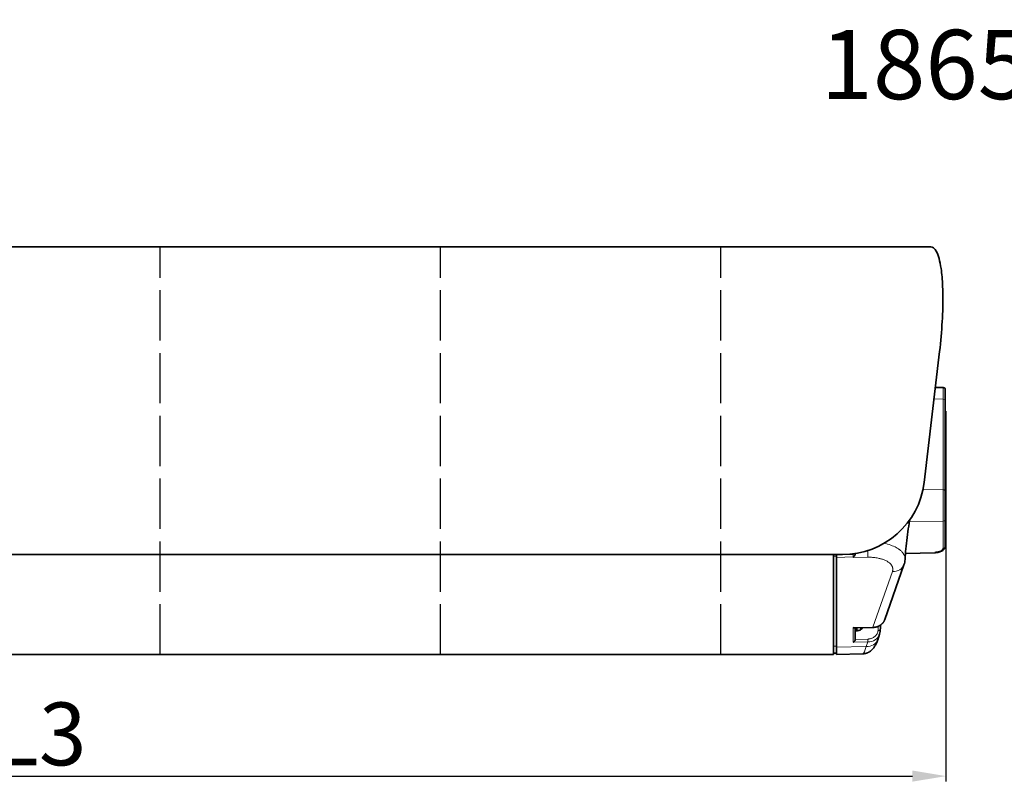
# Model space of a CAD drawing. Extents: x -428 to 1841, y 41 to 839.
# Drawn here: x 1198 to 1434, y 440 to 623 of the extents above; entities that cross this region are included whole.
import ezdxf

# ---------------------------------------------------------------- set-up
doc = ezdxf.new("R2010")
doc.units = 0
doc.linetypes.add('ACAD_ISO02W100', pattern=[15, 12, -3])
doc.layers.add('标注线', color=4, linetype='Continuous', lineweight=18)
doc.layers.add('细实线', color=3, linetype='Continuous', lineweight=18)
doc.styles.add('机械', font='txt', dxfattribs={"width": 0.7, "height": 15})
doc.dimstyles.new('机械', dxfattribs={"dimscale": 0, "dimtxt": 15, "dimasz": 8, "dimexe": 1.25, "dimexo": 0, "dimtad": 1, "dimdsep": 46, "dimtxsty": '机械', "dimcen": 2.5, "dimadec": 0, "dimazin": 0, "dimtfac": 1, "dimtmove": 0, "dimatfit": 3, "dimfxl": 0, "dimarcsym": 0})

# ---------------------------------------------------------------- blocks, each defined once
blk = doc.blocks.new('*D13')
at = {"layer": 'Defpoints', "color": 0}
for p in [(986.49, 553.91), (1419.76, 527.97), (1419.76, 441.82)]:
    blk.add_point(p, dxfattribs=at)
at = {"layer": '细实线', "color": 0, "linetype": 'ByBlock', "lineweight": -2}
for p, q in [((986.49, 553.91), (986.49, 440.57)), ((1419.76, 527.97), (1419.76, 440.57)), ((994.49, 441.82), (1411.76, 441.82))]:
    blk.add_line(p, q, dxfattribs=at)
at = {"layer": '细实线', "color": 0}
for points in [[(994.49, 443.15), (994.49, 440.49), (986.49, 441.82)], [(1411.76, 443.15), (1411.76, 440.49), (1419.76, 441.82)]]:
    blk.add_solid(points, dxfattribs=at)
at = {"layer": '细实线', "color": 0, "insert": (1203.12, 449.95), "char_height": 15, "attachment_point": 5, "style": '机械'}
blk.add_mtext('L3', dxfattribs=at)

msp = doc.modelspace()

# ---------------------------------------------------------------- linework, layer by layer
at = {"color": 7, "lineweight": 35}
for p, q in [((1416.123, 568.239), (991.425, 568.239)), ((1414.552, 511.971), (1418.248, 543.239)), ((1419.608, 531.624), (1419.608, 509.962)), ((1395.008, 494.739), (1012.425, 494.739)), ((1393.608, 494.329), (1393.608, 472.872)), ((1392.908, 494.069), (1392.908, 472.612)), ((1393.608, 494.069), (1393.608, 472.612)), ((1392.908, 470.871), (1029.808, 470.871))]:
    msp.add_line(p, q, dxfattribs=at)
at = {"color": 2, "linetype": 'ACAD_ISO02W100'}
for p, q in [((1231.963, 470.871), (1231.963, 568.239)), ((1298.963, 470.871), (1298.963, 568.239)), ((1365.963, 470.871), (1365.963, 568.239))]:
    msp.add_line(p, q, dxfattribs=at)
at = {"color": 7, "lineweight": 35, "ltscale": 0.047166}
msp.add_line((1419.121, 534.621), (1417.235, 534.671), dxfattribs=at)
at = {"color": 7, "lineweight": 13, "ltscale": 0.068683}
msp.add_line((1419.121, 531.874), (1419.121, 534.621), dxfattribs=at)
at = {"color": 7, "lineweight": 13, "ltscale": 0.055332}
msp.add_line((1419.121, 531.874), (1416.908, 531.903), dxfattribs=at)
at = {"color": 7, "lineweight": 13}
msp.add_line((1419.121, 510.212), (1419.121, 531.874), dxfattribs=at)
at = {"color": 7, "lineweight": 35, "ltscale": 0.004111}
msp.add_line((1419.608, 534.119), (1419.608, 533.955), dxfattribs=at)
at = {"color": 7, "lineweight": 35, "ltscale": 0.058264}
msp.add_line((1419.608, 533.955), (1419.608, 531.624), dxfattribs=at)
at = {"color": 7, "lineweight": 35, "ltscale": 0.003751}
for p, q in [((1419.758, 528.966), (1419.608, 528.966)), ((1419.758, 528.829), (1419.608, 528.829)), ((1419.758, 528.247), (1419.608, 528.247)), ((1419.758, 528.163), (1419.608, 528.163)), ((1419.758, 527.786), (1419.608, 527.786)), ((1419.758, 521.468), (1419.608, 521.468)), ((1419.758, 521.219), (1419.608, 521.219)), ((1419.758, 520.968), (1419.608, 520.968)), ((1419.758, 520.628), (1419.608, 520.628)), ((1419.758, 520.038), (1419.608, 520.038)), ((1419.758, 519.895), (1419.608, 519.895)), ((1419.758, 511.168), (1419.608, 511.168)), ((1419.758, 509.698), (1419.608, 509.698)), ((1419.758, 509.513), (1419.608, 509.513)), ((1419.758, 506.592), (1419.608, 506.592)), ((1419.758, 506.346), (1419.608, 506.346)), ((1419.758, 505.942), (1419.608, 505.942)), ((1419.758, 505.636), (1419.608, 505.636)), ((1419.758, 505.579), (1419.608, 505.579)), ((1419.758, 505.415), (1419.608, 505.415)), ((1419.758, 505.183), (1419.608, 505.183)), ((1419.758, 504.901), (1419.608, 504.901))]:
    msp.add_line(p, q, dxfattribs=at)
at = {"color": 7, "lineweight": 35, "ltscale": 0.003424}
msp.add_line((1419.758, 528.829), (1419.758, 528.966), dxfattribs=at)
at = {"color": 7, "lineweight": 35, "ltscale": 0.014549}
msp.add_line((1419.758, 528.247), (1419.758, 528.829), dxfattribs=at)
at = {"color": 7, "lineweight": 35, "ltscale": 0.002087}
msp.add_line((1419.758, 528.163), (1419.758, 528.247), dxfattribs=at)
at = {"color": 7, "lineweight": 35, "ltscale": 0.009438}
msp.add_line((1419.758, 527.786), (1419.758, 528.163), dxfattribs=at)
at = {"color": 7, "lineweight": 35, "ltscale": 0.006227}
msp.add_line((1419.758, 521.468), (1419.758, 521.219), dxfattribs=at)
at = {"color": 7, "lineweight": 35, "ltscale": 0.006273}
msp.add_line((1419.758, 521.219), (1419.758, 520.968), dxfattribs=at)
at = {"color": 7, "lineweight": 35, "ltscale": 0.008507}
msp.add_line((1419.758, 520.968), (1419.758, 520.628), dxfattribs=at)
at = {"color": 7, "lineweight": 35, "ltscale": 0.014732}
msp.add_line((1419.758, 520.628), (1419.758, 520.038), dxfattribs=at)
at = {"color": 7, "lineweight": 35, "ltscale": 0.003581}
msp.add_line((1419.758, 520.038), (1419.758, 519.895), dxfattribs=at)
at = {"color": 7, "lineweight": 35, "ltscale": 0.036763}
msp.add_line((1419.758, 511.168), (1419.758, 509.698), dxfattribs=at)
at = {"color": 7, "lineweight": 13, "ltscale": 0.12117}
msp.add_line((1414.275, 510.275), (1419.121, 510.212), dxfattribs=at)
at = {"color": 7, "lineweight": 13, "ltscale": 0.186899}
msp.add_line((1419.121, 502.737), (1419.121, 510.213), dxfattribs=at)
at = {"color": 7, "lineweight": 35, "ltscale": 0.041246}
msp.add_line((1419.608, 509.962), (1419.608, 508.313), dxfattribs=at)
at = {"color": 7, "lineweight": 35, "ltscale": 0.004633}
msp.add_line((1419.758, 509.698), (1419.758, 509.513), dxfattribs=at)
at = {"color": 7, "lineweight": 35, "ltscale": 0.053235}
msp.add_line((1419.608, 508.313), (1419.608, 506.183), dxfattribs=at)
at = {"color": 7, "lineweight": 35, "ltscale": 0.075317}
msp.add_line((1419.608, 506.183), (1419.608, 503.171), dxfattribs=at)
at = {"color": 7, "lineweight": 35, "ltscale": 0.006136}
msp.add_line((1419.758, 506.346), (1419.758, 506.592), dxfattribs=at)
at = {"color": 7, "lineweight": 35, "ltscale": 0.010098}
msp.add_line((1419.758, 505.942), (1419.758, 506.346), dxfattribs=at)
at = {"color": 7, "lineweight": 35, "ltscale": 0.007649}
msp.add_line((1419.758, 505.636), (1419.758, 505.942), dxfattribs=at)
at = {"color": 7, "lineweight": 35, "ltscale": 0.001434}
msp.add_line((1419.758, 505.579), (1419.758, 505.636), dxfattribs=at)
at = {"color": 7, "lineweight": 35, "ltscale": 0.004094}
msp.add_line((1419.758, 505.415), (1419.758, 505.579), dxfattribs=at)
at = {"color": 7, "lineweight": 35, "ltscale": 0.005814}
msp.add_line((1419.758, 505.183), (1419.758, 505.415), dxfattribs=at)
at = {"color": 7, "lineweight": 35, "ltscale": 0.007048}
msp.add_line((1419.758, 504.901), (1419.758, 505.183), dxfattribs=at)
at = {"color": 7, "lineweight": 13, "ltscale": 0.201978}
msp.add_line((1419.121, 502.737), (1411.044, 502.553), dxfattribs=at)
at = {"color": 7, "lineweight": 13, "ltscale": 0.161168}
msp.add_line((1419.121, 496.29), (1419.121, 502.737), dxfattribs=at)
at = {"color": 7, "lineweight": 35, "ltscale": 0.161166}
msp.add_line((1419.608, 503.171), (1419.608, 496.724), dxfattribs=at)
at = {"color": 7, "lineweight": 35, "ltscale": 0.016747}
for p, q in [((1392.908, 494.739), (1392.908, 494.069)), ((1393.608, 494.069), (1393.608, 494.739))]:
    msp.add_line(p, q, dxfattribs=at)
at = {"color": 7, "lineweight": 13, "ltscale": 0.0175}
for p, q in [((1393.608, 494.329), (1392.908, 494.329)), ((1393.608, 472.872), (1392.908, 472.872))]:
    msp.add_line(p, q, dxfattribs=at)
at = {"color": 7, "lineweight": 35, "ltscale": 0.010246}
msp.add_line((1393.608, 494.329), (1393.608, 494.739), dxfattribs=at)
at = {"color": 7, "lineweight": 35, "ltscale": 0.019576}
msp.add_line((1397.621, 494.844), (1396.838, 494.824), dxfattribs=at)
at = {"color": 7, "lineweight": 13, "ltscale": 0.017099}
msp.add_line((1397.621, 494.16), (1397.621, 494.844), dxfattribs=at)
at = {"color": 7, "lineweight": 35, "ltscale": 0.175704}
msp.add_line((1417.119, 495.187), (1410.093, 495.027), dxfattribs=at)
at = {"color": 7, "lineweight": 13, "ltscale": 0.17562}
msp.add_line((1410.098, 495.093), (1417.121, 495.253), dxfattribs=at)
at = {"color": 7, "lineweight": 13, "ltscale": 0.100352}
msp.add_line((1397.621, 494.16), (1393.608, 494.069), dxfattribs=at)
at = {"color": 7, "lineweight": 13, "ltscale": 0.003654}
msp.add_line((1397.621, 494.014), (1397.621, 494.16), dxfattribs=at)
at = {"color": 7, "lineweight": 13, "ltscale": 0.086858}
msp.add_line((1401.095, 494.097), (1397.621, 494.014), dxfattribs=at)
at = {"color": 7, "lineweight": 35, "ltscale": 0.347122}
msp.add_line((1409.745, 492.319), (1405.154, 479.216), dxfattribs=at)
at = {"color": 7, "lineweight": 35, "ltscale": 0.000123831}
msp.add_line((1409.999, 493.595), (1409.999, 493.59), dxfattribs=at)
at = {"color": 7, "lineweight": 13, "ltscale": 0.352634}
msp.add_line((1402.328, 477.402), (1406.992, 490.714), dxfattribs=at)
at = {"color": 7, "lineweight": 35, "ltscale": 0.007845}
msp.add_line((1404.098, 477.582), (1404.114, 477.895), dxfattribs=at)
at = {"color": 7, "lineweight": 13, "ltscale": 0.117705}
msp.add_line((1397.621, 477.296), (1402.328, 477.402), dxfattribs=at)
at = {"color": 7, "lineweight": 13, "ltscale": 0.0875}
msp.add_line((1397.621, 473.796), (1397.621, 477.296), dxfattribs=at)
at = {"color": 7, "lineweight": 35, "ltscale": 0.111456}
msp.add_line((1402.326, 477.335), (1397.869, 477.234), dxfattribs=at)
at = {"color": 7, "lineweight": 35, "ltscale": 0.069032}
msp.add_line((1398.108, 477.24), (1398.108, 474.478), dxfattribs=at)
at = {"color": 7, "lineweight": 13, "ltscale": 0.017369}
msp.add_line((1398.408, 476.552), (1398.408, 477.246), dxfattribs=at)
at = {"color": 7, "lineweight": 35, "ltscale": 0.003705}
msp.add_line((1398.556, 476.552), (1398.408, 476.552), dxfattribs=at)
at = {"color": 7, "lineweight": 13, "ltscale": 0.017453}
msp.add_line((1398.556, 476.552), (1398.556, 477.25), dxfattribs=at)
at = {"color": 7, "lineweight": 13, "ltscale": 0.012042}
msp.add_line((1399.362, 477.268), (1399.362, 476.786), dxfattribs=at)
at = {"color": 7, "lineweight": 35, "ltscale": 0.034033}
msp.add_line((1403.467, 474.403), (1403.918, 475.688), dxfattribs=at)
at = {"color": 7, "lineweight": 13, "ltscale": 0.024018}
msp.add_line((1403.551, 476.649), (1403.589, 477.609), dxfattribs=at)
at = {"color": 7, "lineweight": 35, "ltscale": 0.030076}
msp.add_line((1404.098, 477.582), (1404.05, 476.38), dxfattribs=at)
at = {"color": 7, "lineweight": 13, "ltscale": 0.086793}
msp.add_line((1401.092, 473.874), (1397.621, 473.796), dxfattribs=at)
at = {"color": 7, "lineweight": 13, "ltscale": 0.07429}
msp.add_line((1398.108, 474.49), (1401.079, 474.557), dxfattribs=at)
at = {"color": 7, "lineweight": 13, "ltscale": 0.028514}
msp.add_line((1400.715, 472.798), (1401.092, 473.874), dxfattribs=at)
at = {"color": 7, "lineweight": 35, "ltscale": 0.043541}
msp.add_line((1392.908, 470.871), (1392.908, 472.612), dxfattribs=at)
at = {"color": 7, "lineweight": 35, "ltscale": 0.0175}
msp.add_line((1393.608, 471.171), (1392.908, 471.171), dxfattribs=at)
at = {"color": 7, "lineweight": 35, "ltscale": 0.042537}
msp.add_line((1393.608, 471.171), (1393.608, 472.872), dxfattribs=at)
at = {"color": 7, "lineweight": 13, "ltscale": 0.17773}
msp.add_line((1400.715, 472.798), (1393.608, 472.612), dxfattribs=at)
at = {"color": 7, "lineweight": 35, "ltscale": 0.043526}
msp.add_line((1393.608, 472.612), (1393.608, 470.871), dxfattribs=at)
at = {"color": 7, "lineweight": 35, "ltscale": 0.15679}
msp.add_line((1399.878, 471.035), (1393.608, 470.871), dxfattribs=at)
at = {"color": 7, "lineweight": 35}
for points in [[(1419.042, 555.118), (1419.045, 555.882), (1419.041, 556.63), (1419.029, 557.361), (1419.011, 558.073), (1418.985, 558.768), (1418.97, 559.107), (1418.952, 559.442), (1418.918, 560.004), (1418.88, 560.551), (1418.836, 561.081), (1418.787, 561.595), (1418.733, 562.092), (1418.674, 562.571), (1418.611, 563.033)], [(1418.248, 543.239), (1418.351, 544.144), (1418.448, 545.047), (1418.537, 545.948), (1418.619, 546.845), (1418.695, 547.737), (1418.763, 548.624), (1418.824, 549.504), (1418.877, 550.375), (1418.924, 551.237), (1418.963, 552.089), (1418.995, 552.928), (1419.017, 553.67), (1419.033, 554.4), (1419.042, 555.118)], [(1409.999, 493.595), (1410.034, 494.189), (1410.077, 494.807), (1410.126, 495.445), (1410.181, 496.072), (1410.246, 496.751), (1410.317, 497.438), (1410.396, 498.129), (1410.48, 498.82), (1410.57, 499.51), (1410.665, 500.192), (1410.765, 500.862), (1410.868, 501.518), (1410.975, 502.159), (1411.084, 502.775), (1411.139, 503.072)], [(1419.608, 496.724), (1419.605, 496.65), (1419.597, 496.577), (1419.582, 496.498), (1419.561, 496.421), (1419.536, 496.351), (1419.506, 496.283), (1419.466, 496.208), (1419.438, 496.162), (1419.409, 496.117), (1419.349, 496.039), (1419.291, 495.971), (1419.225, 495.904), (1419.159, 495.844), (1419.097, 495.793), (1419, 495.721), (1418.892, 495.651), (1418.778, 495.586), (1418.664, 495.528), (1418.545, 495.475), (1418.44, 495.433), (1418.333, 495.394), (1418.222, 495.358), (1418.108, 495.326), (1417.983, 495.294), (1417.834, 495.262), (1417.682, 495.236), (1417.505, 495.212), (1417.379, 495.2), (1417.25, 495.192), (1417.119, 495.187)], [(1398.104, 494.981), (1398.098, 494.933), (1398.09, 494.885), (1398.08, 494.836), (1398.067, 494.787), (1398.038, 494.696), (1398.003, 494.61), (1397.964, 494.528), (1397.921, 494.45), (1397.884, 494.389), (1397.846, 494.33), (1397.791, 494.251), (1397.739, 494.175)], [(1417.121, 495.253), (1417.294, 495.26), (1417.466, 495.275), (1417.635, 495.297), (1417.8, 495.327), (1417.96, 495.363), (1418.038, 495.384), (1418.114, 495.406), (1418.213, 495.438), (1418.308, 495.473), (1418.399, 495.51), (1418.513, 495.564), (1418.619, 495.621), (1418.67, 495.652), (1418.719, 495.684), (1418.763, 495.715), (1418.805, 495.747), (1418.871, 495.803), (1418.929, 495.861), (1418.98, 495.921), (1419.024, 495.982), (1419.059, 496.044), (1419.087, 496.106), (1419.106, 496.167), (1419.117, 496.229), (1419.121, 496.29)], [(1405.154, 479.216), (1405.144, 479.189), (1405.123, 479.137), (1405.09, 479.058), (1405.054, 478.979), (1405.016, 478.902), (1404.975, 478.826), (1404.932, 478.752), (1404.886, 478.678), (1404.838, 478.606), (1404.784, 478.531), (1404.727, 478.458), (1404.667, 478.386), (1404.605, 478.317), (1404.541, 478.249), (1404.474, 478.184), (1404.405, 478.12), (1404.333, 478.059), (1404.266, 478.006), (1404.198, 477.954), (1404.128, 477.905), (1404.056, 477.857), (1403.983, 477.812), (1403.909, 477.768), (1403.833, 477.726), (1403.697, 477.658), (1403.578, 477.605), (1403.456, 477.556), (1403.332, 477.512), (1403.27, 477.491), (1403.167, 477.461), (1403.064, 477.434), (1402.974, 477.413), (1402.882, 477.394), (1402.791, 477.378), (1402.699, 477.364), (1402.606, 477.353), (1402.513, 477.345), (1402.42, 477.339), (1402.326, 477.335)], [(1397.621, 473.796), (1397.687, 473.834), (1397.751, 473.878), (1397.812, 473.929), (1397.871, 473.986), (1397.925, 474.047), (1397.975, 474.113), (1398.018, 474.182), (1398.038, 474.219), (1398.056, 474.257), (1398.07, 474.291), (1398.082, 474.326), (1398.096, 474.378), (1398.105, 474.429), (1398.108, 474.478)], [(1399.878, 471.035), (1399.982, 471.039), (1400.087, 471.047), (1400.193, 471.059), (1400.3, 471.074), (1400.409, 471.094), (1400.518, 471.117), (1400.626, 471.144), (1400.735, 471.176), (1400.846, 471.212), (1400.956, 471.252), (1401.064, 471.297), (1401.171, 471.345), (1401.283, 471.401), (1401.391, 471.46), (1401.497, 471.523), (1401.6, 471.589), (1401.71, 471.665), (1401.815, 471.746), (1401.916, 471.828), (1402.012, 471.913), (1402.096, 471.992), (1402.175, 472.071), (1402.251, 472.151), (1402.322, 472.231), (1402.41, 472.337), (1402.47, 472.413), (1402.526, 472.487), (1402.631, 472.636), (1402.726, 472.783), (1402.814, 472.928), (1402.901, 473.083), (1402.982, 473.238), (1403.072, 473.422), (1403.146, 473.584), (1403.217, 473.749), (1403.32, 474.002), (1403.395, 474.2), (1403.468, 474.403)]]:
    msp.add_lwpolyline(points, dxfattribs=at)
at = {"color": 7, "lineweight": 13}
for points in [[(1419.121, 510.212), (1419.206, 510.207), (1419.25, 510.202), (1419.293, 510.194), (1419.356, 510.179), (1419.416, 510.159), (1419.472, 510.134), (1419.497, 510.12), (1419.52, 510.104), (1419.55, 510.079), (1419.575, 510.052), (1419.593, 510.024), (1419.604, 509.995), (1419.607, 509.979), (1419.608, 509.962)], [(1407.898, 496.402), (1408.102, 496.285), (1408.298, 496.165), (1408.392, 496.104), (1408.484, 496.041), (1408.574, 495.978), (1408.662, 495.913), (1408.797, 495.809), (1408.925, 495.702), (1409.047, 495.593), (1409.163, 495.482), (1409.271, 495.37), (1409.329, 495.306), (1409.384, 495.241), (1409.436, 495.178), (1409.486, 495.114), (1409.55, 495.027), (1409.609, 494.939), (1409.665, 494.851), (1409.728, 494.74), (1409.785, 494.629), (1409.835, 494.516), (1409.879, 494.403), (1409.916, 494.29), (1409.946, 494.177), (1409.97, 494.06), (1409.988, 493.943), (1409.998, 493.827), (1410.002, 493.711), (1409.999, 493.595)], [(1405.694, 493.131), (1405.531, 493.221), (1405.36, 493.307), (1405.181, 493.389), (1404.996, 493.466), (1404.803, 493.54), (1404.604, 493.61), (1404.44, 493.662), (1404.273, 493.712), (1404.103, 493.759), (1403.972, 493.793), (1403.841, 493.825), (1403.572, 493.883), (1403.297, 493.935), (1403.033, 493.978), (1402.764, 494.014), (1402.492, 494.045), (1402.216, 494.068), (1401.938, 494.086), (1401.658, 494.096), (1401.377, 494.1), (1401.095, 494.097)], [(1406.992, 490.714), (1407.024, 490.815), (1407.049, 490.916), (1407.066, 491.017), (1407.077, 491.118), (1407.081, 491.219), (1407.079, 491.319), (1407.069, 491.42), (1407.053, 491.52), (1407.034, 491.605), (1407.01, 491.69), (1406.981, 491.775), (1406.948, 491.858), (1406.923, 491.914), (1406.896, 491.969), (1406.835, 492.079), (1406.767, 492.187), (1406.706, 492.273), (1406.639, 492.358), (1406.567, 492.442), (1406.49, 492.525), (1406.436, 492.579), (1406.38, 492.633), (1406.321, 492.686), (1406.26, 492.739), (1406.131, 492.842), (1405.994, 492.942), (1405.848, 493.038), (1405.694, 493.131)], [(1401.079, 474.557), (1401.221, 474.564), (1401.363, 474.577), (1401.504, 474.598), (1401.643, 474.625), (1401.781, 474.658), (1401.915, 474.698), (1402.048, 474.745), (1402.176, 474.798), (1402.301, 474.857), (1402.422, 474.921), (1402.539, 474.992), (1402.65, 475.068), (1402.756, 475.148), (1402.857, 475.234), (1402.952, 475.324), (1403.04, 475.419), (1403.123, 475.518), (1403.199, 475.621), (1403.268, 475.727), (1403.329, 475.836), (1403.384, 475.949), (1403.431, 476.063), (1403.47, 476.178), (1403.502, 476.294), (1403.526, 476.412), (1403.542, 476.53), (1403.551, 476.649)]]:
    msp.add_lwpolyline(points, dxfattribs=at)
at = {"color": 7, "lineweight": 35}
for centre, radius, start, end in [((1419.106, 534.118), 0.502, 0.15816, 88.27955), ((1397.608, 495.344), 0.5, 271.5, 308.74155), ((1395.778, 495.489), 2.361, 321.34191, 326.19374), ((1405.432, 493.84), 4.573, 340.54506, 356.88939), ((1397.879, 477.795), 0.562, 242.70686, 269.00609), ((1398.408, 476.852), 0.3, 180.00001, 270), ((1398.556, 478.052), 1.5, 270, 302.48787), ((1397.777, 479.275), 2.95, 302.48787, 317.49435), ((1401.708, 476.477), 2.344, 340.41097, 357.62915)]:
    msp.add_arc(centre, radius, start, end, dxfattribs=at)
at = {"color": 7, "lineweight": 13}
for centre, radius, start, end in [((1397.198, 494.898), 0.427, 352.73248, 1.90399), ((1284.037, 493.158), 117.062, 0.45932, 1.23845)]:
    msp.add_arc(centre, radius, start, end, dxfattribs=at)
at = {"color": 7, "lineweight": 35}
for centre, major_axis, ratio, start_param, end_param in [((1412.486, 538.743), (-3.765, -29.489), 0.1845929, 2.8964574, 3.1651009), ((1413.028, 542.651), (-3.215, -25.585), 0.1988276, 2.5170959, 2.8773689), ((1395.008, 514.239), (-19.678, 0), 0.9909466, 1.5707965, 3.024993)]:
    msp.add_ellipse(centre, major_axis=major_axis, ratio=ratio, start_param=start_param, end_param=end_param, dxfattribs=at)
at = {"color": 7, "lineweight": 13}
for centre, major_axis, ratio, start_param, end_param in [((1419.108, 531.624), (0.5, 0), 0.4992146, 6.2831853, 7.8278017), ((1419.108, 503.171), (0.5, 0), 0.8683262, 4.7385689, 6.2831853), ((1400.556, 493.82), (9.445, -0.055), 0.4404652, 0.6827783, 1.079223), ((1419.108, 496.724), (0.5, 0), 0.8683262, 4.7385689, 6.2831853), ((1417.108, 495.687), (0.011, -0.5), 0.0130886, 6.2831853, 6.8020172), ((1397.608, 494.593), (-0.5, 0), 0.8660254, 1.5969763, 1.8363502), ((1406.914, 493.311), (2.831, -0.992), 0.850544, 5.0286069, 6.2831836), ((1402.25, 480), (3.028, -0.158), 0.8561719, 4.7828937, 6.037367), ((1403.599, 477.602), (0.5, -0.02), 0.4997006, 0.0000187, 0.8689919), ((1401.013, 476.471), (3.028, -0.158), 0.8561716, 4.7828949, 6.0373679), ((1402.315, 477.835), (-0.011, 0.5), 0.0130885, 3.1415927, 3.665043), ((1403.551, 476.399), (-0.5, 0.02), 0.4997006, 3.1427359, 4.7323642), ((1400.636, 475.395), (2.831, -0.992), 0.850544, 5.0286069, 6.2830632), ((1401.079, 474.307), (-0.011, 0.5), 0.0130885, 3.665043, 5.2358394), ((1400.984, 484.074), (-1.123, -13.039), 0.1047659, 0.0117917, 0.5350889)]:
    msp.add_ellipse(centre, major_axis=major_axis, ratio=ratio, start_param=start_param, end_param=end_param, dxfattribs=at)

# ---------------------------------------------------------------- texts
at = {"layer": '标注线', "color": 6, "insert": (1389.803, 620.064), "char_height": 16.5375, "width": 112.02966, "attachment_point": 1, "style": '机械'}
msp.add_mtext('18650电芯支架', dxfattribs=at)

# ---------------------------------------------------------------- dimensions: what is measured, and where the dimension line sits
at = {"layer": '细实线', "color": 4}
dim = msp.add_linear_dim(base=(1419.758, 441.821), p1=(986.491, 553.909), p2=(1419.758, 527.975), text='L3', dimstyle='机械', override={"dimscale": 1, "dimarcsym": 1}, dxfattribs=at)
dim.commit()
dim.dimension.update_dxf_attribs({"geometry": '*D13', "text_midpoint": (1203.124, 449.946)})

doc.saveas('drawing.dxf')
